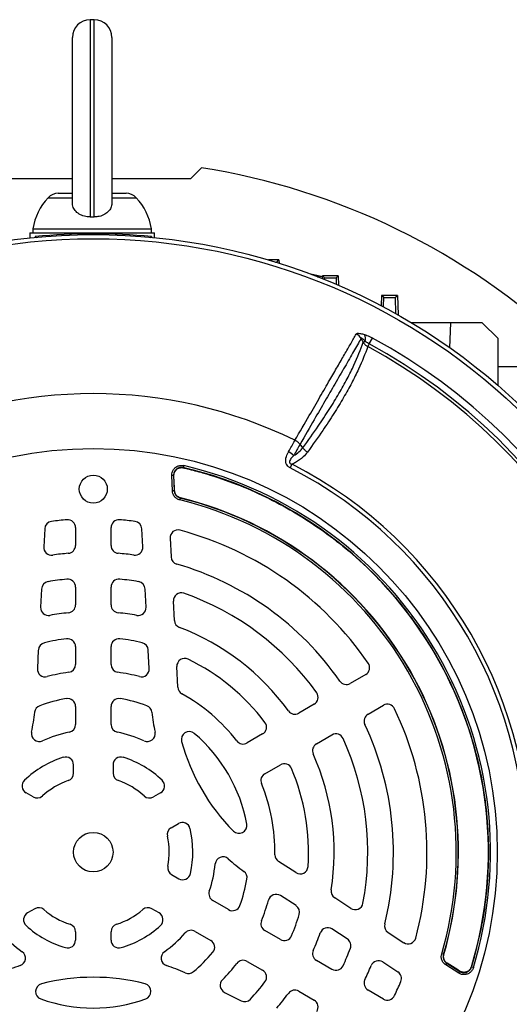
# Model space of a CAD drawing. Units: millimetres. Extents: x -1677 to 1062, y -962 to 962.
# Drawn here: x -1520 to -1396, y -54 to 196 of the extents above; entities that cross this region are included whole.
import ezdxf

# ---------------------------------------------------------------- set-up
doc = ezdxf.new("R2010")
doc.units = ezdxf.units.MM

msp = doc.modelspace()

# ---------------------------------------------------------------- linework, layer by layer
at = {"color": 7, "linetype": 'Continuous', "lineweight": 25}
for p, q in [((-1501.21, 195.51), (-1502.21, 195.51)), ((-1506.71, 149.01), (-1506.71, 191.01)), ((-1496.71, 191.01), (-1496.71, 149.01)), ((-1476.75, 155.3), (-1474.07, 157.98)), ((-1526.11, 155.3), (-1506.71, 155.3)), ((-1496.71, 155.3), (-1476.75, 155.3)), ((-1510.31, 151.51), (-1506.71, 151.51)), ((-1496.71, 151.51), (-1493.11, 151.51)), ((-1516.71, 142.51), (-1516.71, 141.51)), ((-1516.71, 142.51), (-1486.71, 142.51)), ((-1486.71, 141.51), (-1486.71, 142.51)), ((-1517.48, 141.51), (-1517.52, 140.2)), ((-1517.48, 141.51), (-1485.94, 141.51)), ((-1516.15, 140.53), (-1516.17, 140.33)), ((-1516.15, 140.53), (-1515.82, 140.2)), ((-1486.71, 140.53), (-1487.03, 140.2)), ((-1486.71, 140.53), (-1486.68, 140.33)), ((-1485.9, 140.26), (-1485.94, 141.51)), ((-1454.43, 134.62), (-1457.09, 134.62)), ((-1454.96, 134.07), (-1454.43, 134.62)), ((-1454.43, 134.62), (-1454.4, 133.8)), ((-1444.45, 130.63), (-1446.38, 131.03)), ((-1443.43, 130.62), (-1443.45, 129.9)), ((-1442.9, 130.07), (-1443.43, 130.62)), ((-1439.43, 130.62), (-1443.43, 130.62)), ((-1442.9, 130.07), (-1439.96, 130.07)), ((-1439.96, 130.07), (-1439.43, 130.62)), ((-1439.43, 130.62), (-1439.34, 128.19)), ((-1428.43, 125.62), (-1428.52, 123.01)), ((-1427.9, 125.07), (-1428.43, 125.62)), ((-1424.43, 125.62), (-1428.43, 125.62)), ((-1427.9, 125.07), (-1424.96, 125.07)), ((-1424.96, 125.07), (-1424.43, 125.62)), ((-1424.43, 125.62), (-1424.26, 120.68)), ((-1410.93, 118.71), (-1420.88, 118.71)), ((-1411.16, 112.38), (-1410.93, 118.71)), ((-1402.93, 118.71), (-1410.93, 118.71)), ((-1398.91, 114.7), (-1402.93, 118.71)), ((-1431.55, 113.32), (-1430.74, 114.82)), ((-1433.08, 113.75), (-1432.59, 114.02)), ((-1431.55, 113.32), (-1431.92, 112.66)), ((-1398.87, 102.74), (-1398.91, 114.7)), ((-1398.89, 107.62), (-1386.83, 107.62)), ((-1448.36, 87), (-1449.08, 87.9)), ((-1478.52, 82.49), (-1478.64, 82)), ((-1451.56, 81.93), (-1451.1, 82.84)), ((-1481.08, 79.98), (-1481.58, 79.96)), ((-1481.41, 76.1), (-1481.58, 79.96)), ((-1481.08, 79.98), (-1480.92, 76.13)), ((-1480.87, 76.17), (-1481.03, 79.91)), ((-1481.02, 79.91), (-1481.03, 79.91)), ((-1478.64, 82), (-1478.58, 81.94)), ((-1478.58, 81.94), (-1478.58, 81.94)), ((-1480.92, 76.13), (-1481.41, 76.1)), ((-1480.86, 76.17), (-1480.87, 76.17)), ((-1479.4, 74.28), (-1479.52, 73.79)), ((-1479.35, 74.32), (-1479.4, 74.28)), ((-1479.35, 74.32), (-1479.35, 74.32)), ((-1513.74, 66.49), (-1513.98, 61.92)), ((-1505.93, 66.77), (-1505.93, 62.26)), ((-1496.93, 62.26), (-1496.93, 66.77)), ((-1488.88, 61.92), (-1489.12, 66.49)), ((-1481.98, 64.09), (-1481.73, 59.35)), ((-1514.54, 51.21), (-1514.78, 46.6)), ((-1505.93, 51.72), (-1505.93, 47.19)), ((-1496.93, 47.19), (-1496.93, 51.72)), ((-1488.08, 46.6), (-1488.32, 51.21)), ((-1480.89, 43.26), (-1481.15, 48.14)), ((-1515.35, 35.76), (-1515.59, 31.07)), ((-1505.93, 36.63), (-1505.93, 32.09)), ((-1496.93, 32.09), (-1496.93, 36.63)), ((-1487.26, 31.07), (-1487.51, 35.76)), ((-1480, 26.32), (-1480.28, 31.55)), ((-1432.45, 29.55), (-1436.36, 27.29)), ((-1505.93, 21.46), (-1505.93, 16.88)), ((-1496.93, 16.88), (-1496.93, 21.46)), ((-1445.49, 22.02), (-1449.41, 19.76)), ((-1431.86, 19.5), (-1427.95, 21.76)), ((-1458.56, 14.48), (-1462.49, 12.21)), ((-1444.91, 11.97), (-1440.99, 14.23)), ((-1506.43, 4.55), (-1506.43, 6.65)), ((-1496.43, 6.65), (-1496.43, 4.55)), ((-1457.99, 4.41), (-1454.06, 6.68)), ((-1516.66, -1.48), (-1518.47, -0.43)), ((-1484.39, -0.43), (-1486.2, -1.48)), ((-1481.7, -9.27), (-1479.89, -8.23)), ((-1450.14, -20.66), (-1454.52, -17.81)), ((-1481.59, -21.15), (-1479.77, -22.2)), ((-1450.1, -29.03), (-1454.04, -26.47)), ((-1436.2, -29.71), (-1440.3, -27.05)), ((-1516.26, -29.81), (-1518.09, -30.86)), ((-1484.77, -30.86), (-1486.59, -29.81)), ((-1467.19, -30.04), (-1471.16, -27.75)), ((-1505.93, -35.65), (-1505.93, -37.75)), ((-1496.93, -37.75), (-1496.93, -35.65)), ((-1475.66, -35.54), (-1471.69, -37.83)), ((-1454.06, -37.62), (-1457.99, -35.35)), ((-1437.12, -37.46), (-1441, -34.94)), ((-1426.79, -35.82), (-1422.8, -38.41)), ((-1412.73, -41.39), (-1413.21, -41.25)), ((-1412.73, -41.39), (-1412.67, -41.37)), ((-1412.67, -41.37), (-1412.66, -41.37)), ((-1462.49, -43.15), (-1458.56, -45.41)), ((-1440.99, -45.17), (-1444.91, -42.9)), ((-1428.13, -43.3), (-1424.3, -45.79)), ((-1412.15, -44.05), (-1411.89, -43.63)), ((-1408.9, -46.12), (-1412.15, -44.05)), ((-1411.89, -43.63), (-1408.63, -45.7)), ((-1408.66, -45.62), (-1411.83, -43.61)), ((-1411.83, -43.61), (-1411.82, -43.61)), ((-1405.69, -44.52), (-1405.69, -44.52)), ((-1405.69, -44.52), (-1405.66, -44.6)), ((-1405.18, -44.74), (-1405.66, -44.6)), ((-1408.9, -46.12), (-1408.63, -45.7)), ((-1408.66, -45.62), (-1408.66, -45.62)), ((-1468.21, -51.01), (-1464.02, -53.14)), ((-1449.41, -50.7), (-1445.49, -52.96)), ((-1427.95, -52.69), (-1431.86, -50.44))]:
    msp.add_line(p, q, dxfattribs=at)
at = {"color": 8, "linetype": 'Continuous', "lineweight": 25}
for p, q in [((-1502.21, 195.51), (-1502.21, 145.53)), ((-1501.21, 145.53), (-1501.21, 195.51)), ((-1512.87, 150.39), (-1506.71, 150.39)), ((-1496.71, 150.39), (-1490.55, 150.39)), ((-1455.28, 134.07), (-1454.96, 134.07)), ((-1444.46, 130.13), (-1444.45, 130.63))]:
    msp.add_line(p, q, dxfattribs=at)
at = {"color": 7, "linetype": 'Continuous', "lineweight": 25, "flags": 128}
for points in [[(-1433.08, 113.75), (-1433.46, 114.44), (-1433.61, 114.71)], [(-1481.03, 79.91), (-1481.08, 79.98), (-1481.08, 79.98)], [(-1480.86, 76.17), (-1480.89, 76.79), (-1481.02, 79.91)], [(-1480.92, 76.13), (-1480.9, 76.14), (-1480.87, 76.17)], [(-1411.83, -43.61), (-1411.87, -43.63), (-1411.89, -43.63)], [(-1408.66, -45.62), (-1409.12, -45.33), (-1411.82, -43.61)], [(-1408.63, -45.7), (-1408.63, -45.7), (-1408.66, -45.62)]]:
    msp.add_lwpolyline(points, dxfattribs=at)
at = {"color": 7, "linetype": 'Continuous', "lineweight": 25}
for centre, radius in [((-1501.43, -15.47), 156.5), ((-1501.43, -15.47), 155.45), ((-1501.43, -15.47), 102.29), ((-1501.43, 76.53), 3.55), ((-1501.43, -15.47), 5)]:
    msp.add_circle(centre, radius, dxfattribs=at)
at = {"color": 7, "linetype": 'Continuous'}
msp.add_circle((-1501.43, 76.53), 3.55, dxfattribs=at)
at = {"color": 7, "linetype": 'Continuous', "lineweight": 25}
for centre, radius, start, end in [((-1502.21, 191.01), 4.5, 90, 180), ((-1501.21, 191.01), 4.5, 0, 90), ((-1501.43, -15.47), 175.59, 46.9582, 81.0353), ((-1501.89, 140.17), 15, 137.0052, 171.0166), ((-1510.31, 148.01), 3.5, 90, 137.0052), ((-1493.11, 148.01), 3.5, 42.9948, 90), ((-1501.53, 140.17), 15, 8.9834, 42.9948), ((-1501.43, -4.73), 146, 84.2142, 95.7858), ((-1436.28, 113.01), 3.17, 32.4083, 62.8166), ((-1435.52, 114.63), 2.99, 348.3177, 21.443), ((-1501.43, -15.47), 148.23, 358.4811, 61.5188), ((-1501.43, -15.47), 145.77, 358.4811, 61.5188), ((-1501.43, -15.47), 146.53, 358.4811, 61.5188), ((-1501.43, -15.47), 116.21, 63.9298, 116.0702), ((-1454.46, 81.39), 5.24, 44.1761, 61.7588), ((-1501.42, -15.46), 100.59, 343.0754, 76.845), ((-1501.43, -15.47), 110.44, 357.1111, 62.8889), ((-1501.42, -15.46), 100.09, 343.0754, 76.845), ((-1501.42, -15.46), 100.04, 343.1149, 76.8055), ((-1501.43, -15.47), 109.42, 357.1111, 62.8889), ((-1501.43, -15.47), 91.91, 343.7077, 76.2093), ((-1501.43, -15.47), 92.41, 343.7077, 76.2093), ((-1501.43, -15.47), 92.47, 343.7312, 76.1859), ((-1501.43, -15.47), 92.46, 343.7312, 76.1859), ((-1511.74, 66.38), 2, 97.1806, 177), ((-1501.43, -15.47), 84.5, 94.5189, 97.1806), ((-1507.93, 66.77), 2, 0, 94.5189), ((-1494.93, 66.77), 2, 85.4811, 180), ((-1501.43, -15.47), 84.5, 82.8194, 85.4811), ((-1491.12, 66.38), 2, 3, 82.8194), ((-1479.99, 64.2), 2, 74.9357, 183), ((-1501.43, -15.47), 84.5, 34.5189, 74.9357), ((-1511.98, 61.81), 2, 177, 277.7748), ((-1501.43, -15.47), 76, 94.7802, 97.7748), ((-1507.93, 62.26), 2, 274.7802, 0), ((-1494.93, 62.26), 2, 180, 265.2198), ((-1501.43, -15.47), 76, 82.2252, 85.2198), ((-1490.88, 61.81), 2, 262.2252, 3), ((-1479.74, 59.45), 2, 183, 253.8541), ((-1501.43, -15.47), 76, 34.7802, 73.8541), ((-1512.54, 51.11), 2, 99.4759, 177), ((-1501.43, -15.47), 69.5, 95.5259, 99.4759), ((-1507.93, 51.72), 2, 0, 95.5259), ((-1494.93, 51.72), 2, 84.4741, 180), ((-1501.43, -15.47), 69.5, 80.5241, 84.4741), ((-1490.32, 51.11), 2, 3, 80.5241), ((-1479.15, 48.25), 2, 70.7287, 183), ((-1501.43, -15.47), 69.5, 35.5259, 70.7287), ((-1512.78, 46.5), 2, 177, 280.3831), ((-1501.43, -15.47), 61, 95.922, 100.3831), ((-1507.93, 47.19), 2, 275.922, 0), ((-1494.93, 47.19), 2, 180, 264.078), ((-1501.43, -15.47), 61, 79.6169, 84.078), ((-1490.07, 46.5), 2, 259.6169, 3), ((-1478.89, 43.36), 2, 183, 249.0422), ((-1501.43, -15.47), 61, 35.922, 69.0422), ((-1513.35, 35.66), 2, 103.1261, 177), ((-1501.43, -15.47), 54.5, 97.112, 103.1261), ((-1507.93, 36.63), 2, 0, 97.112), ((-1494.93, 36.63), 2, 82.888, 180), ((-1501.43, -15.47), 54.5, 76.8739, 82.888), ((-1489.51, 35.66), 2, 3, 76.8739), ((-1478.28, 31.65), 2, 63.8383, 183), ((-1501.43, -15.47), 54.5, 37.112, 63.8383), ((-1513.6, 30.96), 2, 177, 284.6855), ((-1501.43, -15.47), 46, 97.7827, 104.6855), ((-1507.93, 32.09), 2, 277.7827, 0), ((-1494.93, 32.09), 2, 180, 262.2173), ((-1501.43, -15.47), 46, 75.3145, 82.2173), ((-1489.26, 30.96), 2, 255.3145, 3), ((-1433.45, 31.28), 2, 300, 34.5189), ((-1437.36, 29.02), 2, 214.7802, 300), ((-1478.01, 26.43), 2, 183, 240.7945), ((-1501.43, -15.47), 39.5, 99.9817, 110.0523), ((-1507.93, 21.46), 2, 0, 99.9817), ((-1494.93, 21.46), 2, 80.0183, 180), ((-1501.43, -15.47), 39.5, 69.9477, 80.0183), ((-1501.43, -15.47), 46, 37.7827, 60.7945), ((-1446.49, 23.75), 2, 300, 35.5259), ((-1573.92, 26.38), 58, 348.6431, 353.6598), ((-1514.29, 19.76), 2, 110.0523, 173.6598), ((-1488.57, 19.76), 2, 6.3402, 69.9477), ((-1428.94, 26.38), 58, 186.3402, 191.3569), ((-1450.41, 21.49), 2, 215.922, 300), ((-1426.95, 20.02), 2, 25.4811, 120), ((-1501.43, -15.47), 84.5, 345.0643, 25.4811), ((-1430.86, 17.77), 2, 120, 205.2198), ((-1507.93, 16.88), 2, 281.3598, 0), ((-1494.93, 16.88), 2, 180, 258.6402), ((-1477.14, 13.1), 2, 49.6356, 195.4025), ((-1459.56, 16.21), 2, 300, 37.112), ((-1501.43, -15.47), 76, 346.1459, 25.2198), ((-1515.09, 14.57), 2, 168.6431, 294.4636), ((-1501.43, -15.47), 31, 101.3598, 114.4636), ((-1501.43, -15.47), 31, 65.5364, 78.6402), ((-1487.76, 14.57), 2, 245.5364, 11.3569), ((-1428.94, 26.38), 52, 195.4025, 224.5975), ((-1501.43, -15.47), 39.5, 10.3644, 49.6356), ((-1463.49, 13.94), 2, 217.7827, 300), ((-1439.99, 12.49), 2, 24.4741, 120), ((-1501.43, -15.47), 69.5, 349.2713, 24.4741), ((-1443.91, 10.23), 2, 120, 204.078), ((-1501.43, -15.47), 25.21, 107.557, 133.7333), ((-1508.43, 6.65), 2, 0, 107.557), ((-1494.43, 6.65), 2, 72.443, 180), ((-1501.43, -15.47), 25.21, 46.2667, 72.443), ((-1501.43, -15.47), 61, 350.9578, 24.078), ((-1453.06, 4.95), 2, 22.888, 120), ((-1501.43, -15.47), 54.5, 356.1617, 22.888), ((-1517.47, 1.3), 2, 133.7333, 240), ((-1501.43, -15.47), 19.21, 109.2752, 132.15), ((-1508.43, 4.55), 2, 289.2752, 0), ((-1494.43, 4.55), 2, 180, 250.7248), ((-1501.43, -15.47), 19.21, 47.85, 70.7248), ((-1485.39, 1.3), 2, 300, 46.2667), ((-1456.99, 2.68), 2, 120, 202.2173), ((-1501.43, -15.47), 46, 359.2055, 22.2173), ((-1515.66, 0.25), 2, 240, 312.15), ((-1487.2, 0.25), 2, 227.85, 300), ((-1480.7, -11.01), 2, 120, 192.15), ((-1478.89, -9.96), 2, 13.7333, 120), ((-1501.43, -15.47), 25.21, 347.557, 13.7333), ((-1464.54, -8.72), 2, 224.5975, 10.3644), ((-1501.43, -15.47), 19.21, 349.2752, 12.15), ((-1468.58, -18.65), 2, 48.6431, 174.4636), ((-1428.94, 26.38), 58, 228.6431, 233.6598), ((-1453.43, -16.14), 2, 179.2055, 237), ((-1480.59, -19.42), 2, 169.2752, 240), ((-1501.43, -15.47), 31, 341.3598, 354.4636), ((-1449.05, -18.98), 2, 237, 356.1617), ((-1478.77, -20.47), 2, 240, 347.557), ((-1501.43, -15.47), 39.5, 339.9817, 350.0523), ((-1464.49, -21.95), 2, 350.0523, 53.6598), ((-1501.43, -15.47), 116.21, 303.9298, 356.0702), ((-1470.16, -26.02), 2, 161.3598, 240), ((-1455.13, -28.15), 2, 57, 164.6855), ((-1439.21, -25.37), 2, 170.9578, 237), ((-1515.26, -31.54), 2, 49.2752, 120), ((-1487.59, -31.54), 2, 60, 130.7248), ((-1466.19, -28.31), 2, 240, 339.9817), ((-1501.43, -15.47), 46, 337.7827, 344.6855), ((-1451.19, -30.71), 2, 343.1261, 57), ((-1435.11, -28.04), 2, 237, 349.2713), ((-1517.09, -32.59), 2, 120, 227.557), ((-1501.43, -15.47), 19.21, 229.2752, 252.15), ((-1501.43, -15.47), 19.21, 287.85, 310.7248), ((-1485.77, -32.59), 2, 312.443, 60), ((-1501.43, -15.47), 54.5, 337.112, 343.1261), ((-1501.43, -15.47), 25.21, 227.557, 253.7333), ((-1507.93, -35.65), 2, 0, 72.15), ((-1494.93, -35.65), 2, 107.85, 180), ((-1501.43, -15.47), 25.21, 286.2667, 312.443), ((-1456.99, -33.62), 2, 157.7827, 240), ((-1442.08, -36.62), 2, 57, 160.3831), ((-1425.7, -34.15), 2, 166.1459, 237), ((-1501.43, -15.47), 31, 221.3598, 234.4636), ((-1501.43, -15.47), 31, 305.5364, 318.6402), ((-1476.66, -37.28), 2, 60, 138.6402), ((-1453.06, -35.89), 2, 240, 337.112), ((-1501.43, -15.47), 61, 335.922, 340.3831), ((-1421.72, -36.73), 2, 237, 345.0643), ((-1507.93, -37.75), 2, 253.7333, 0), ((-1494.93, -37.75), 2, 180, 286.2667), ((-1472.69, -39.56), 2, 320.0183, 60), ((-1501.43, -15.47), 69.5, 335.5259, 339.4759), ((-1438.21, -39.14), 2, 339.4759, 57), ((-1520.61, -42.32), 2, 288.6431, 54.4636), ((-1482.25, -42.32), 2, 125.5364, 251.3569), ((-1501.43, -15.47), 39.5, 309.9477, 320.0183), ((-1443.91, -41.17), 2, 155.922, 240), ((-1501.43, -99.17), 58, 108.6431, 113.6598), ((-1501.43, -99.17), 58, 66.3402, 71.3569), ((-1501.43, -15.47), 46, 315.3145, 322.2173), ((-1463.49, -44.88), 2, 60, 142.2173), ((-1439.99, -43.43), 2, 240, 335.5259), ((-1501.43, -15.47), 76, 334.7802, 337.7748), ((-1429.22, -44.97), 2, 57, 157.7748), ((-1501.43, -99.17), 52, 75.4025, 104.5975), ((-1477.35, -44.22), 2, 246.3402, 309.9477), ((-1459.56, -47.15), 2, 322.888, 60), ((-1425.39, -47.47), 2, 337.1806, 57), ((-1514.03, -50.79), 2, 104.5975, 250.3644), ((-1488.83, -50.79), 2, 289.6356, 75.4025), ((-1467.3, -49.22), 2, 135.3145, 243), ((-1501.43, -15.47), 54.5, 316.8739, 322.888), ((-1430.86, -48.7), 2, 154.7802, 240), ((-1501.43, -15.47), 84.5, 334.5189, 337.1806), ((-1501.43, -15.47), 61, 319.6169, 324.078), ((-1450.41, -52.43), 2, 60, 144.078), ((-1426.95, -50.96), 2, 240, 334.5189), ((-1501.43, -15.47), 39.5, 250.3644, 289.6356), ((-1463.11, -51.36), 2, 243, 316.8739), ((-1446.49, -54.69), 2, 324.4741, 60)]:
    msp.add_arc(centre, radius, start, end, dxfattribs=at)
for centre, major_axis, start_param, end_param in [((-1454.61, 124.07), (-0.35, 10), 0.008422, 0.138937), ((-1443.25, 120.07), (0.35, 10), 5.999266, 6.274763), ((-1439.61, 120.07), (-0.35, 10), 0.008422, 0.57736), ((-1428.25, 115.07), (0.35, 10), 5.579847, 6.274763), ((-1424.61, 115.07), (-0.35, 10), 0.008422, 0.931482)]:
    msp.add_ellipse(centre, major_axis=major_axis, ratio=0.008722, start_param=start_param, end_param=end_param, dxfattribs=at)
for points, knots in [([(-1502.21, 145.53), (-1502.71, 145.56), (-1503.72, 145.62), (-1505.07, 146.21), (-1506.08, 147.09), (-1506.63, 148.08), (-1506.69, 148.75), (-1506.71, 149.01)], [0, 0, 0, 0, 0.212951, 0.425867, 0.639688, 0.855116, 1, 1, 1, 1]), ([(-1496.71, 149.01), (-1496.76, 148.61), (-1496.86, 147.81), (-1497.65, 146.75), (-1498.81, 145.96), (-1500.07, 145.57), (-1500.9, 145.54), (-1501.21, 145.53)], [0, 0, 0, 0, 0.21761, 0.435256, 0.651895, 0.866834, 1, 1, 1, 1]), ([(-1502.21, 145.53), (-1501.9, 145.54), (-1501.57, 145.54), (-1501.23, 145.53), (-1501.21, 145.53)], [0, 0, 0, 0, 0.925292, 1, 1, 1, 1]), ([(-1444.45, 130.63), (-1444.29, 130.6), (-1444.16, 130.57), (-1443.91, 130.52), (-1443.8, 130.5), (-1443.62, 130.46), (-1443.55, 130.45), (-1443.46, 130.43), (-1443.44, 130.42), (-1443.44, 130.42)], [0, 0, 0, 0, 0.25, 0.25, 0.5, 0.5, 0.75, 0.75, 1, 1, 1, 1]), ([(-1450.36, 88.91), (-1449.13, 91.05), (-1446.9, 94.91), (-1443.99, 99.95), (-1441.62, 104.07), (-1439.57, 107.62), (-1437.8, 110.69), (-1436.2, 113.47), (-1435.29, 115.04), (-1434.84, 115.83)], [0, 0, 0, 0, 0.183987, 0.333697, 0.484069, 0.61221, 0.740352, 0.870176, 1, 1, 1, 1]), ([(-1434.84, 115.83), (-1434.75, 115.91), (-1434.58, 116.06), (-1433.91, 116.04), (-1433.25, 115.88), (-1432.82, 115.74), (-1432.74, 115.72)], [0, 0, 0, 0, 0.274504, 0.547778, 0.917599, 1, 1, 1, 1]), ([(-1432.74, 115.72), (-1432.33, 115.56), (-1431.66, 115.31), (-1431, 114.96), (-1430.74, 114.82)], [0, 0, 0, 0, 0.614182, 1, 1, 1, 1]), ([(-1433.61, 114.71), (-1434.22, 113.66), (-1435.43, 111.55), (-1437.69, 107.64), (-1440.13, 103.4), (-1442.74, 98.89), (-1445.65, 93.85), (-1447.83, 90.07), (-1449.08, 87.9), (-1449.08, 87.9)], [0, 0, 0, 0, 0.172005, 0.34426, 0.516265, 0.666427, 0.816588, 0.999999, 1, 1, 1, 1]), ([(-1448.36, 87), (-1448.36, 87), (-1447, 88.87), (-1444.65, 92.18), (-1441.64, 96.76), (-1439.2, 100.77), (-1437.12, 104.51), (-1434.87, 108.97), (-1433.78, 111.88), (-1433.08, 113.75)], [0, 0, 0, 0, 0.000001, 0.178514, 0.323958, 0.469401, 0.608569, 0.747737, 1, 1, 1, 1]), ([(-1431.92, 112.66), (-1432.62, 110.8), (-1433.71, 107.92), (-1435.96, 103.48), (-1438.04, 99.73), (-1440.48, 95.71), (-1443.48, 91.13), (-1445.88, 87.77), (-1447.2, 85.92)], [0, 0, 0, 0, 0.250242, 0.389791, 0.52934, 0.675191, 0.821042, 1, 1, 1, 1]), ([(-1432.59, 114.02), (-1432.7, 114.13), (-1432.88, 114.3), (-1433.14, 114.53), (-1433.33, 114.68), (-1433.47, 114.76), (-1433.55, 114.79), (-1433.59, 114.77), (-1433.61, 114.75), (-1433.61, 114.72), (-1433.61, 114.71)], [0, 0, 0, 0, 0.285002, 0.4758, 0.681998, 0.768048, 0.855011, 0.910879, 0.966729, 1, 1, 1, 1]), ([(-1433.08, 113.75), (-1432.89, 113.49), (-1432.57, 113.05), (-1432.11, 112.77), (-1431.92, 112.66)], [0, 0, 0, 0, 0.5920298, 1, 1, 1, 1]), ([(-1431.55, 113.32), (-1431.71, 113.42), (-1432.07, 113.63), (-1432.4, 113.88), (-1432.59, 114.02)], [0, 0, 0, 0, 0.423363, 1, 1, 1, 1]), ([(-1451.98, 86), (-1451.71, 86.49), (-1451.17, 87.47), (-1450.64, 88.4), (-1450.38, 88.87), (-1450.36, 88.91)], [0, 0, 0, 0, 0.475519, 0.946315, 1, 1, 1, 1]), ([(-1449.08, 87.9), (-1449.08, 87.9), (-1449.11, 87.85), (-1449.37, 87.39), (-1449.89, 86.47), (-1450.43, 85.52), (-1450.7, 85.04)], [0, 0, 0, 0, 0.000014, 0.060539, 0.528627, 1, 1, 1, 1]), ([(-1449.08, 87.9), (-1449.26, 88.1), (-1449.62, 88.49), (-1450.11, 88.77), (-1450.36, 88.91)], [0, 0, 0, 0, 0.500022, 1, 1, 1, 1]), ([(-1451.56, 81.93), (-1451.77, 82.05), (-1452.15, 82.29), (-1452.44, 82.68), (-1452.64, 83.1), (-1452.76, 83.65), (-1452.63, 84.66), (-1452.29, 85.44), (-1452.02, 85.93), (-1451.98, 86)], [0, 0, 0, 0, 0.1402738, 0.2664549, 0.2865259, 0.4273354, 0.6095155, 0.9434563, 1, 1, 1, 1]), ([(-1450.7, 85.04), (-1450.75, 84.99), (-1451.04, 84.68), (-1451.44, 84.24), (-1451.73, 83.7), (-1451.76, 83.41), (-1451.72, 83.25), (-1451.63, 83.1), (-1451.46, 82.96), (-1451.27, 82.88), (-1451.14, 82.85), (-1451.1, 82.84)], [0, 0, 0, 0, 0.074738, 0.480204, 0.658844, 0.716761, 0.768433, 0.814648, 0.87582, 0.959515, 1, 1, 1, 1]), ([(-1447.2, 85.92), (-1447.54, 85.51), (-1448.36, 84.51), (-1449.76, 83.54), (-1450.8, 82.99), (-1451.1, 82.84)], [0, 0, 0, 0, 0.3354978, 0.8128318, 1, 1, 1, 1]), ([(-1450.7, 85.04), (-1450.23, 85.33), (-1449.31, 85.88), (-1448.67, 86.64), (-1448.36, 87)], [0, 0, 0, 0, 0.52056, 1, 1, 1, 1]), ([(-1481.58, 79.96), (-1481.56, 80.24), (-1481.53, 80.8), (-1481.13, 81.57), (-1480.52, 82.16), (-1479.75, 82.51), (-1479.05, 82.59), (-1478.65, 82.51), (-1478.52, 82.49)], [0, 0, 0, 0, 0.183824, 0.367701, 0.55034, 0.732079, 0.914123, 1, 1, 1, 1]), ([(-1478.64, 82), (-1478.74, 82.02), (-1479.06, 82.08), (-1479.62, 82.03), (-1480.24, 81.75), (-1480.73, 81.27), (-1481.04, 80.66), (-1481.07, 80.2), (-1481.08, 79.98)], [0, 0, 0, 0, 0.086037, 0.268166, 0.44973, 0.632129, 0.81593, 1, 1, 1, 1]), ([(-1481.03, 79.91), (-1481.02, 80.14), (-1481, 80.53), (-1480.82, 80.88), (-1480.74, 81.02)], [0, 0, 0, 0, 0.578282, 1, 1, 1, 1]), ([(-1481.02, 79.91), (-1481.01, 80.14), (-1481, 80.53), (-1480.82, 80.88), (-1480.74, 81.02)], [0, 0, 0, 0, 0.580124, 1, 1, 1, 1]), ([(-1480.74, 81.02), (-1480.66, 81.14), (-1480.5, 81.38), (-1480.17, 81.65), (-1479.8, 81.86), (-1479.52, 81.93), (-1479.38, 81.96)], [0, 0, 0, 0, 0.2495927, 0.4996881, 0.7495873, 1, 1, 1, 1]), ([(-1479.38, 81.96), (-1479.16, 81.98), (-1478.89, 82), (-1478.62, 81.94), (-1478.58, 81.94)], [0, 0, 0, 0, 0.83462, 1, 1, 1, 1]), ([(-1479.38, 81.96), (-1479.22, 81.98), (-1478.95, 82.01), (-1478.68, 81.96), (-1478.58, 81.94)], [0, 0, 0, 0, 0.609159, 1, 1, 1, 1]), ([(-1478.58, 81.94), (-1478.26, 81.86), (-1476.64, 81.47), (-1472.45, 80.36), (-1466.1, 78.25), (-1458.7, 75.12), (-1451.56, 71.39), (-1444.7, 67.08), (-1438.14, 62.17), (-1431.95, 56.69), (-1426.21, 50.68), (-1420.93, 44.15), (-1416.17, 37.12), (-1412.03, 29.72), (-1408.55, 22.06), (-1405.74, 14.15), (-1403.57, 5.94), (-1402.11, -2.41), (-1401.37, -10.8), (-1401.33, -19.19), (-1402.01, -27.66), (-1403.38, -36.17), (-1404.92, -41.72), (-1405.69, -44.52)], [0, 0, 0, 0, 0.00606, 0.030524, 0.079482, 0.128757, 0.177715, 0.22699, 0.277262, 0.327877, 0.378541, 0.429557, 0.481682, 0.53419, 0.584854, 0.635869, 0.687994, 0.740503, 0.791167, 0.842182, 0.894307, 0.946816, 1, 1, 1, 1]), ([(-1479.52, 73.79), (-1479.78, 73.88), (-1480.32, 74.07), (-1480.93, 74.67), (-1481.32, 75.37), (-1481.39, 75.88), (-1481.41, 76.1)], [0, 0, 0, 0, 0.262059, 0.524148, 0.785614, 1, 1, 1, 1]), ([(-1480.92, 76.13), (-1480.89, 75.94), (-1480.84, 75.54), (-1480.53, 74.97), (-1480.04, 74.5), (-1479.61, 74.35), (-1479.4, 74.28)], [0, 0, 0, 0, 0.2144677, 0.4758634, 0.7378638, 1, 1, 1, 1]), ([(-1479.35, 74.32), (-1479.56, 74.39), (-1479.99, 74.54), (-1480.48, 75.02), (-1480.79, 75.58), (-1480.84, 75.98), (-1480.87, 76.17)], [0, 0, 0, 0, 0.262081, 0.524321, 0.785925, 1, 1, 1, 1]), ([(-1479.35, 74.32), (-1479.56, 74.4), (-1479.99, 74.55), (-1480.48, 75.02), (-1480.79, 75.58), (-1480.84, 75.99), (-1480.86, 76.17)], [0, 0, 0, 0, 0.262595, 0.525097, 0.786918, 1, 1, 1, 1]), ([(-1412.15, -44.05), (-1412.38, -43.88), (-1412.82, -43.53), (-1413.22, -42.77), (-1413.36, -41.98), (-1413.26, -41.48), (-1413.21, -41.25)], [0, 0, 0, 0, 0.261767, 0.523565, 0.784738, 1, 1, 1, 1]), ([(-1412.73, -41.39), (-1412.77, -41.57), (-1412.85, -41.98), (-1412.74, -42.61), (-1412.42, -43.22), (-1412.06, -43.5), (-1411.89, -43.63)], [0, 0, 0, 0, 0.215344, 0.476446, 0.738155, 1, 1, 1, 1]), ([(-1411.83, -43.61), (-1412, -43.47), (-1412.36, -43.19), (-1412.67, -42.59), (-1412.79, -41.95), (-1412.71, -41.55), (-1412.67, -41.37)], [0, 0, 0, 0, 0.261789, 0.523738, 0.785049, 1, 1, 1, 1]), ([(-1411.82, -43.61), (-1412, -43.47), (-1412.35, -43.19), (-1412.67, -42.58), (-1412.78, -41.95), (-1412.7, -41.55), (-1412.66, -41.37)], [0, 0, 0, 0, 0.262277, 0.524464, 0.785983, 1, 1, 1, 1]), ([(-1405.18, -44.74), (-1405.29, -45.01), (-1405.51, -45.53), (-1406.14, -46.12), (-1406.91, -46.48), (-1407.75, -46.55), (-1408.43, -46.39), (-1408.79, -46.19), (-1408.9, -46.12)], [0, 0, 0, 0, 0.183959, 0.367971, 0.550749, 0.732628, 0.914814, 1, 1, 1, 1]), ([(-1408.63, -45.7), (-1408.54, -45.75), (-1408.26, -45.92), (-1407.71, -46.05), (-1407.04, -45.99), (-1406.42, -45.7), (-1405.92, -45.23), (-1405.75, -44.81), (-1405.66, -44.6)], [0, 0, 0, 0, 0.085344, 0.267617, 0.449322, 0.631859, 0.815795, 1, 1, 1, 1]), ([(-1405.69, -44.52), (-1405.77, -44.73), (-1405.87, -44.98), (-1406.04, -45.19), (-1406.07, -45.22)], [0, 0, 0, 0, 0.835408, 1, 1, 1, 1]), ([(-1405.69, -44.52), (-1405.77, -44.73), (-1405.87, -44.98), (-1406.04, -45.19), (-1406.07, -45.22)], [0, 0, 0, 0, 0.832899, 1, 1, 1, 1]), ([(-1407.56, -45.93), (-1407.78, -45.92), (-1408.17, -45.89), (-1408.52, -45.7), (-1408.66, -45.62)], [0, 0, 0, 0, 0.574945, 1, 1, 1, 1]), ([(-1407.56, -45.93), (-1407.62, -45.93), (-1407.9, -45.93), (-1408.29, -45.83), (-1408.57, -45.67), (-1408.66, -45.62)], [0, 0, 0, 0, 0.160267, 0.73185, 1, 1, 1, 1]), ([(-1406.07, -45.22), (-1406.17, -45.33), (-1406.36, -45.53), (-1406.73, -45.75), (-1407.13, -45.9), (-1407.41, -45.92), (-1407.56, -45.93)], [0, 0, 0, 0, 0.250413, 0.500316, 0.750408, 1, 1, 1, 1])]:
    msp.add_open_spline(points, degree=3, knots=knots, dxfattribs=at)
msp.add_open_spline([(-1448.36, 87), (-1448.2, 86.8), (-1447.87, 86.38), (-1447.42, 86.08), (-1447.2, 85.92)], degree=3, dxfattribs=at)

doc.saveas('drawing.dxf')
